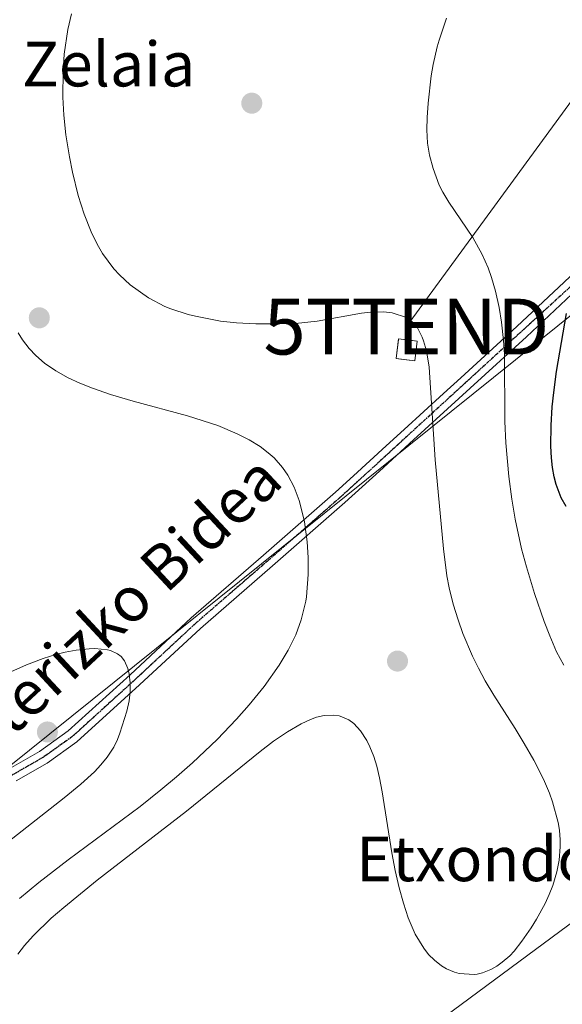
# Model space of a CAD drawing. Units: metres. Extents: x 620709 to 624170, y 4750313 to 4752687.
# Drawn here: x 621200 to 621297, y 4752337 to 4752513 of the extents above; entities that cross this region are included whole.
import ezdxf
from ezdxf.enums import TextEntityAlignment as Align

# ---------------------------------------------------------------- set-up
doc = ezdxf.new("R2010")
doc.units = ezdxf.units.M
doc.header["$MEASUREMENT"] = 0
for name, pattern in [('TRAZO_Y_PUNTO', [1, 0.5, -0.25, 0, -0.25]), ('TRAZOS2', [0.375, 0.25, -0.125]), ('TRAZOSX2', [1.5, 1, -0.5])]:
    doc.linetypes.add(name, pattern=pattern)
doc.layers.get('0').update_dxf_attribs({"lineweight": 5})
for name, color, linetype, lineweight in [('Camino', 19, 'Continuous', 0), ('Camino Cxs', 19, 'Continuous', 0), ('Camino eje', 39, 'TRAZO_Y_PUNTO', 13), ('Carátula', 7, 'Continuous', 5), ('Curva de nivel maestra', 36, 'Continuous', 30), ('Curva de nivel normal', 36, 'Continuous', 0), ('Depósito de residuos', 6, 'Continuous', 0), ('Depósito de residuos Cxs', 6, 'Continuous', 0), ('Edificación ligera', 1, 'Continuous', 0), ('Edificación ligera Cxs', 1, 'Continuous', 0), ('Instalación de energía eléctrica', 135, 'TRAZOSX2', 0), ('Instalación de energía eléctrica Cxs', 135, 'Continuous', 0), ('Punto de cota en terreno', 7, 'Continuous', 0), ('Ruta', 19, 'TRAZOS2', 30), ('Tendido', 6, 'Continuous', 0), ('Texto cartográfico', 19, 'Continuous', 0), ('Torre de tendido puntual', 7, 'Continuous', 0)]:
    doc.layers.add(name, color=color, linetype=linetype, lineweight=lineweight)
doc.styles.add('Arial', font='txt', dxfattribs={"height": 0.2})

# ---------------------------------------------------------------- blocks, each defined once
blk = doc.blocks.new('5PATER')
at = {"layer": 'Carátula', "linetype": 'Continuous', "lineweight": 5}
h = blk.add_hatch(color=250, dxfattribs=at)
edge = h.paths.add_edge_path()
edge.add_ellipse((0, 0.01), major_axis=(-1.33, -1.34), ratio=0.999422, start_angle=0, end_angle=360)
blk = doc.blocks.new('5TTEND')
blk.add_text('5TTEND', height=10).set_placement((0, 0), align=Align.MIDDLE_CENTER)

msp = doc.modelspace()

# ---------------------------------------------------------------- linework, layer by layer
at = {"layer": 'Camino', "color": 19, "linetype": 'Continuous', "lineweight": 0}
for points in [[(621197.64, 4752379.05, 527.85), (621203.1, 4752382.18, 528.5), (621208.23, 4752385.84, 529.01), (621219.32, 4752395.91, 530.05), (621230.25, 4752406.07, 531.06), (621243.21, 4752417.31, 532.91), (621256.1, 4752428.6, 536.12), (621259.34, 4752431.54, 536.33), (621262.29, 4752434.23, 537.04), (621265.21, 4752436.92, 538.05), (621265.21, 4752436.93, 538.06), (621268.39, 4752439.86, 539.29), (621275.46, 4752446.26, 541.69), (621278.56, 4752449.06, 542.67), (621288.62, 4752458.29, 545.74), (621297.05, 4752466.23, 548.61), (621305.51, 4752474.16, 550.85)], [(621305.55, 4752470.76, 550.94), (621290.32, 4752456.45, 546.71), (621280.25, 4752447.21, 543.42), (621270.08, 4752438.01, 539.82), (621263.98, 4752432.39, 537.45), (621257.77, 4752426.73, 536.45), (621244.86, 4752415.42, 532.9), (621231.92, 4752404.2, 531.01), (621221.01, 4752394.07, 530.22), (621209.81, 4752383.89, 529.28), (621204.47, 4752380.07, 528.7), (621198.9, 4752376.88, 528.15)]]:
    msp.add_polyline3d(points, dxfattribs=at)
at = {"layer": 'Camino Cxs', "color": 19, "linetype": 'Continuous', "lineweight": 0}
for points in [[(621305.55, 4752470.76, 550.94), (621290.32, 4752456.45, 546.71), (621280.25, 4752447.21, 543.42), (621270.08, 4752438.01, 539.82), (621263.98, 4752432.39, 537.45), (621257.77, 4752426.73, 536.45), (621244.86, 4752415.42, 532.9), (621231.92, 4752404.2, 531.01), (621221.01, 4752394.07, 530.22), (621209.81, 4752383.89, 529.28), (621204.47, 4752380.07, 528.7), (621198.9, 4752376.88, 528.15)], [(621197.64, 4752379.05, 527.85), (621203.1, 4752382.18, 528.5), (621208.23, 4752385.84, 529.01), (621219.32, 4752395.91, 530.05), (621230.25, 4752406.07, 531.06), (621243.21, 4752417.31, 532.91), (621256.1, 4752428.6, 536.12), (621259.34, 4752431.54, 536.33), (621262.29, 4752434.23, 537.04), (621265.21, 4752436.92, 538.05), (621265.21, 4752436.93, 538.06), (621268.39, 4752439.86, 539.29), (621275.46, 4752446.26, 541.69), (621278.56, 4752449.06, 542.67), (621288.62, 4752458.29, 545.74), (621297.05, 4752466.23, 548.61)]]:
    msp.add_polyline3d(points, dxfattribs=at)
at = {"layer": 'Camino eje', "color": 39, "linetype": 'TRAZO_Y_PUNTO', "lineweight": 13}
msp.add_polyline3d([(621307.95, 4752474.34, 551.06), (621270.74, 4752440.29, 540.11), (621263.14, 4752433.31, 537.23), (621256.94, 4752427.67, 536.3), (621244.04, 4752416.37, 532.9), (621231.09, 4752405.14, 531.05), (621225.62, 4752400.06, 530.66), (621220.17, 4752394.99, 530.14), (621214.62, 4752389.96, 529.66), (621209.02, 4752384.87, 529.14), (621203.79, 4752381.13, 528.59), (621201.01, 4752379.53, 528.22), (621187.4, 4752371.73, 526.64)], dxfattribs=at)
at = {"layer": 'Curva de nivel maestra', "color": 36, "linetype": 'Continuous', "lineweight": 30}
msp.add_polyline3d([(621297.41, 4752426.07, 550), (621296.53, 4752427.57, 550), (621295.64, 4752429.98, 550), (621295.29, 4752431.38, 550), (621295.01, 4752433.03, 550), (621294.81, 4752434.77, 550), (621294.7, 4752436.84, 550), (621294.72, 4752440.57, 550), (621294.94, 4752443.88, 550), (621295.21, 4752446.46, 550), (621295.73, 4752450.23, 550), (621297.51, 4752460.62, 550)], dxfattribs=at)
at = {"layer": 'Curva de nivel normal', "color": 36, "linetype": 'Continuous', "lineweight": 0}
for points in [[(621208.82, 4752514.3, 540), (621208.17, 4752511.51, 540), (621207.53, 4752507.06, 540), (621207.32, 4752504.02, 540), (621207.29, 4752499.34, 540), (621207.47, 4752496.15, 540), (621207.84, 4752492.64, 540), (621208.47, 4752488.67, 540), (621209.01, 4752485.93, 540), (621210.04, 4752481.76, 540), (621211.1, 4752478.43, 540), (621212.35, 4752475.25, 540), (621213.41, 4752473.06, 540), (621214.38, 4752471.37, 540), (621216.41, 4752468.61, 540), (621217.42, 4752467.51, 540), (621219.33, 4752465.75, 540), (621222.61, 4752463.44, 540), (621225.57, 4752461.88, 540), (621226.61, 4752461.44, 540), (621229.72, 4752460.44, 540), (621231.04, 4752460.11, 540), (621235.52, 4752459.25, 540), (621238.41, 4752458.95, 540), (621241.85, 4752458.78, 540), (621245.49, 4752458.75, 540), (621248.96, 4752458.85, 540), (621252.82, 4752459.24, 540), (621260.78, 4752460.67, 540), (621262.38, 4752460.86, 540), (621264.74, 4752460.92, 540), (621266.26, 4752460.76, 540), (621268.82, 4752459.88, 540), (621269.85, 4752459.13, 540), (621270.79, 4752458.03, 540), (621271.65, 4752456.38, 540), (621271.89, 4752455.73, 540), (621272.39, 4752453.95, 540), (621272.87, 4752451.02, 540), (621273.94, 4752434.39, 540), (621275.44, 4752418.46, 540), (621276.06, 4752413.61, 540), (621276.48, 4752411.48, 540), (621277.2, 4752408.53, 540), (621278.06, 4752405.72, 540), (621278.93, 4752403.29, 540), (621280.64, 4752399.22, 540), (621281.7, 4752397.07, 540), (621282.91, 4752394.82, 540), (621284.46, 4752392.23, 540), (621288.28, 4752386.28, 540), (621289.91, 4752383.6, 540), (621291.62, 4752380.61, 540), (621293.37, 4752377.17, 540), (621294.44, 4752374.66, 540), (621294.98, 4752373.16, 540), (621295.98, 4752369.46, 540), (621296.21, 4752368.09, 540), (621296.36, 4752366.3, 540), (621296.37, 4752365.08, 540), (621296.16, 4752362.68, 540), (621295.76, 4752360.58, 540), (621295.04, 4752358.17, 540), (621294.4, 4752356.52, 540), (621293.67, 4752354.94, 540), (621292.13, 4752352.14, 540), (621291.16, 4752350.59, 540), (621289.49, 4752348.15, 540), (621288.1, 4752346.39, 540), (621287.33, 4752345.57, 540), (621285.98, 4752344.39, 540), (621285.02, 4752343.72, 540), (621283.92, 4752343.09, 540), (621282.43, 4752342.49, 540), (621281.48, 4752342.27, 540), (621280.95, 4752342.21, 540), (621278.26, 4752342.4, 540), (621277.41, 4752342.63, 540), (621275.97, 4752343.23, 540), (621275.08, 4752343.76, 540), (621273.82, 4752344.76, 540), (621272.79, 4752345.8, 540), (621271.92, 4752346.91, 540), (621270.41, 4752349.44, 540), (621269.16, 4752352.34, 540), (621268.27, 4752354.96, 540), (621267.5, 4752357.76, 540), (621266.81, 4752360.82, 540), (621266.2, 4752363.99, 540), (621264.49, 4752374.95, 540), (621264.01, 4752377.46, 540), (621263.49, 4752379.54, 540), (621262.96, 4752381.27, 540), (621262.29, 4752382.98, 540), (621261.73, 4752384.12, 540), (621260.59, 4752385.88, 540), (621259.37, 4752387.15, 540), (621258.48, 4752387.8, 540), (621257.23, 4752388.39, 540), (621256.76, 4752388.52, 540), (621255.73, 4752388.68, 540), (621254.1, 4752388.6, 540), (621252.74, 4752388.28, 540), (621251.64, 4752387.89, 540), (621249.96, 4752387.11, 540), (621247.5, 4752385.69, 540), (621245.03, 4752384, 540), (621242.61, 4752382.15, 540), (621229.44, 4752371.49, 540), (621213.43, 4752359.13, 540), (621207.44, 4752354.23, 540), (621205.21, 4752352.29, 540), (621201.94, 4752349.15, 540), (621200.38, 4752347.38, 540), (621199.2, 4752345.83, 540)], [(621276, 4752513.51, 545), (621274.66, 4752509.59, 545), (621274.32, 4752508.38, 545), (621273.62, 4752505.22, 545), (621273.28, 4752503.21, 545), (621272.69, 4752498.28, 545), (621272.52, 4752495.75, 545), (621272.48, 4752493.49, 545), (621272.62, 4752491.1, 545), (621272.96, 4752488.97, 545), (621273.59, 4752486.56, 545), (621274.7, 4752483.62, 545), (621275.37, 4752482.32, 545), (621276.44, 4752480.55, 545), (621280.69, 4752474.24, 545), (621282.37, 4752471.21, 545), (621283.44, 4752468.8, 545), (621284.08, 4752467.04, 545), (621284.79, 4752464.6, 545), (621285.41, 4752461.69, 545), (621285.84, 4752459.05, 545), (621286.22, 4752455.78, 545), (621286.36, 4752453.31, 545), (621286.45, 4752441.27, 545), (621286.63, 4752437.43, 545), (621287.15, 4752431.43, 545), (621287.69, 4752427.33, 545), (621288.29, 4752423.79, 545), (621289.46, 4752418.46, 545), (621290.31, 4752415.22, 545), (621291.76, 4752410.44, 545), (621293.49, 4752405.45, 545), (621294.48, 4752402.85, 545), (621295.72, 4752400.02, 545), (621297, 4752397.64, 545)], [(621199.29, 4752457.15, 535), (621200.06, 4752455.91, 535), (621201.27, 4752454.32, 535), (621202.44, 4752453.07, 535), (621203.98, 4752451.74, 535), (621206, 4752450.36, 535), (621208.24, 4752449.1, 535), (621210.31, 4752448.13, 535), (621212.56, 4752447.22, 535), (621215.8, 4752446.1, 535), (621219.88, 4752444.91, 535), (621229.58, 4752442.31, 535), (621235.03, 4752440.54, 535), (621238.52, 4752439.08, 535), (621240.66, 4752437.99, 535), (621242.64, 4752436.76, 535), (621244.07, 4752435.68, 535), (621245.11, 4752434.74, 535), (621246.63, 4752433.03, 535), (621247.57, 4752431.66, 535), (621248.7, 4752429.5, 535), (621249.59, 4752427.09, 535), (621250.22, 4752424.78, 535), (621250.54, 4752423.28, 535), (621251.03, 4752419.73, 535), (621251.21, 4752416.92, 535), (621251.24, 4752413.84, 535), (621250.91, 4752409.86, 535), (621250.78, 4752409.06, 535), (621249.99, 4752405.76, 535), (621249, 4752403.08, 535), (621247.66, 4752400.3, 535), (621246.05, 4752397.59, 535), (621243.36, 4752393.78, 535), (621240.66, 4752390.5, 535), (621238.4, 4752387.97, 535), (621234.9, 4752384.31, 535), (621230.48, 4752380.1, 535), (621227.64, 4752377.59, 535), (621224.85, 4752375.26, 535), (621221.14, 4752372.33, 535), (621208.24, 4752362.75, 535), (621202.97, 4752358.66, 535), (621199.54, 4752355.8, 535)], [(621191.46, 4752393.56, 530), (621200.76, 4752397.66, 530), (621203.76, 4752398.8, 530), (621206.02, 4752399.51, 530), (621207.67, 4752399.93, 530), (621209.65, 4752400.31, 530), (621212.01, 4752400.55, 530), (621213, 4752400.58, 530), (621215.26, 4752400.39, 530), (621215.79, 4752400.26, 530), (621217.09, 4752399.67, 530), (621217.71, 4752399.15, 530), (621218.3, 4752398.4, 530), (621218.93, 4752397, 530), (621219.18, 4752396.01, 530), (621219.36, 4752394.48, 530), (621219.33, 4752392.86, 530), (621219.13, 4752391.22, 530), (621218.73, 4752389.4, 530), (621217.51, 4752385.42, 530), (621217.09, 4752384.33, 530), (621216.43, 4752382.95, 530), (621215.22, 4752381.11, 530), (621214.09, 4752379.74, 530), (621212.92, 4752378.52, 530), (621210.49, 4752376.29, 530), (621207.49, 4752373.83, 530), (621196.67, 4752365.3, 530)]]:
    msp.add_polyline3d(points, dxfattribs=at)
at = {"layer": 'Depósito de residuos', "color": 6, "linetype": 'Continuous', "lineweight": 0}
msp.add_polyline3d([(621297.05, 4752466.23, 548.18), (621288.62, 4752458.29, 545.32), (621278.56, 4752449.06, 542.37), (621275.46, 4752446.26, 541.39), (621268.39, 4752439.86, 539.05), (621265.21, 4752436.93, 537.87), (621265.21, 4752436.92, 537.87), (621262.29, 4752434.23, 536.98), (621259.34, 4752431.54, 536.2), (621256.1, 4752428.6, 536.1), (621243.21, 4752417.31, 532.83), (621230.25, 4752406.07, 531.17), (621219.32, 4752395.91, 530.05), (621208.23, 4752385.84, 528.94), (621203.1, 4752382.18, 528.42), (621197.64, 4752379.05, 527.85)], dxfattribs=at)
at = {"layer": 'Depósito de residuos Cxs', "color": 6, "linetype": 'Continuous', "lineweight": 0}
msp.add_polyline3d([(621297.05, 4752466.23, 548.18), (621288.62, 4752458.29, 545.32), (621278.56, 4752449.06, 542.37), (621275.46, 4752446.26, 541.39), (621268.39, 4752439.86, 539.05), (621265.21, 4752436.93, 537.88), (621265.21, 4752436.92, 537.87), (621262.29, 4752434.23, 536.98), (621259.34, 4752431.54, 536.2), (621256.1, 4752428.6, 536.1), (621243.21, 4752417.31, 532.83), (621230.25, 4752406.07, 531.17), (621219.32, 4752395.91, 530.05), (621208.23, 4752385.84, 528.94), (621203.1, 4752382.18, 528.42), (621197.64, 4752379.05, 527.85)], dxfattribs=at)
at = {"layer": 'Edificación ligera', "color": 1, "linetype": 'Continuous', "lineweight": 0}
msp.add_polyline3d([(621270.74, 4752455.67, 539.37), (621270.32, 4752452.16, 540.53), (621266.97, 4752452.56, 539.31), (621267.26, 4752454.95, 538.89), (621267.4, 4752456.07, 538.05), (621270.74, 4752455.67, 539.37)], dxfattribs=at)
at = {"layer": 'Edificación ligera Cxs', "color": 1, "linetype": 'Continuous', "lineweight": 0}
msp.add_polyline3d([(621270.74, 4752455.67, 539.37), (621270.32, 4752452.16, 540.53), (621266.97, 4752452.56, 539.31), (621267.26, 4752454.95, 538.88), (621267.4, 4752456.07, 538.05), (621270.74, 4752455.67, 539.37)], close=True, dxfattribs=at)
at = {"layer": 'Instalación de energía eléctrica', "color": 135, "linetype": 'TRAZOSX2', "lineweight": 0}
msp.add_polyline3d([(621270.74, 4752455.67, 539.27), (621270.32, 4752452.16, 539.36), (621266.97, 4752452.56, 538.29), (621267.26, 4752454.95, 538.21), (621267.4, 4752456.07, 538.28), (621270.74, 4752455.67, 539.27)], dxfattribs=at)
at = {"layer": 'Instalación de energía eléctrica Cxs', "color": 135, "linetype": 'Continuous', "lineweight": 0}
msp.add_polyline3d([(621270.74, 4752455.67, 539.27), (621270.32, 4752452.16, 539.36), (621266.97, 4752452.56, 538.29), (621267.4, 4752456.07, 538.28), (621270.74, 4752455.67, 539.27)], close=True, dxfattribs=at)
at = {"layer": 'Ruta', "color": 19, "linetype": 'TRAZOS2', "lineweight": 30}
msp.add_polyline3d([(621307.95, 4752474.34, 551.06), (621270.74, 4752440.29, 540.11), (621263.14, 4752433.31, 537.23), (621256.94, 4752427.67, 536.3), (621244.04, 4752416.37, 532.9), (621231.09, 4752405.14, 531.05), (621225.62, 4752400.06, 530.66), (621220.17, 4752394.99, 530.14), (621214.62, 4752389.96, 529.66), (621209.02, 4752384.87, 529.14), (621203.79, 4752381.13, 528.59), (621201.01, 4752379.53, 528.22), (621187.4, 4752371.73, 526.64)], dxfattribs=at)
at = {"layer": 'Tendido', "color": 6, "linetype": 'Continuous', "lineweight": 0}
for points in [[(621018.73, 4752145.23, 518.96), (621145.87, 4752238.68, 533.9), (621431.96, 4752450.29, 584.39), (621557.68, 4752543.61, 590.7), (621667.75, 4752625.32, 592.07), (621676.37, 4752643.59, 588.96)], [(620738.17, 4752009.12, 504.75), (620834.99, 4752086.69, 506.54), (620972.69, 4752197.68, 511.54), (621140.56, 4752333.64, 520.51), (621322.35, 4752479.62, 555.65), (621447.37, 4752581.5, 571.99), (621522.86, 4752640.85, 576.28)], [(621268.82, 4752458.27, 538.79), (621342.1, 4752558.51, 549.36), (621400.2, 4752638.66, 550.85)]]:
    msp.add_polyline3d(points, dxfattribs=at)

# ---------------------------------------------------------------- block references
at = {"layer": 'Punto de cota en terreno', "linetype": 'Continuous', "lineweight": 0}
for p in [(621241.12, 4752498.28, 543.35), (621203.06, 4752459.83, 534.98), (621267.22, 4752398.34, 538.51), (621204.51, 4752385.64, 527.95)]:
    msp.add_blockref('5PATER', p, dxfattribs=at)
at = {"layer": 'Torre de tendido puntual', "linetype": 'Continuous', "lineweight": 0}
msp.add_blockref('5TTEND', (621268.82, 4752458.27, 539.27), dxfattribs=at)

# ---------------------------------------------------------------- texts
at = {"layer": 'Texto cartográfico', "color": 19, "linetype": 'Continuous', "lineweight": 0, "style": 'Arial'}
for s, p in [('Zelaia', (621215.49, 4752505.29)), ('Etxondola', (621285.77, 4752362.92))]:
    msp.add_text(s, height=8, dxfattribs=at).set_placement(p, align=Align.MIDDLE_CENTER)
msp.add_text('Osterizko Bidea', height=8, rotation=42.905, dxfattribs=at).set_placement((621215.08, 4752405.77), align=Align.MIDDLE_CENTER)

doc.saveas('drawing.dxf')
